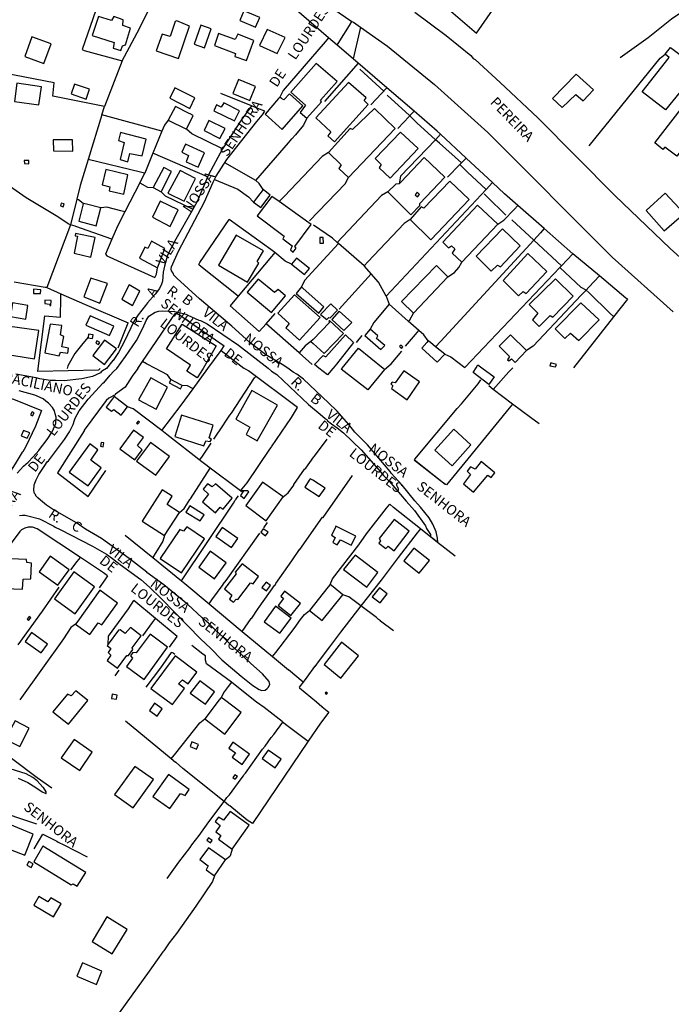
# Model space of a CAD drawing. Units: millimetres. Extents: x 178306 to 361487, y 1668731 to 3342645.
# Drawn here: x 181513 to 181675, y 1670243 to 1670486 of the extents above; entities that cross this region are included whole.
import ezdxf
from ezdxf.enums import TextEntityAlignment as Align

# ---------------------------------------------------------------- set-up
doc = ezdxf.new("R2010")
doc.units = ezdxf.units.MM
doc.header["$LTSCALE"] = 20
doc.header["$MEASUREMENT"] = 0
for name, color, linetype in [('V-EDIFICACAO', 2, 'Continuous'), ('V-LOTE', 1, 'Continuous'), ('V-NOME_DOS_LOGRADOUROS', 7, 'Continuous'), ('V-QUADRA', 41, 'Continuous'), ('V-TALVEGUE', 7, 'Continuous')]:
    doc.layers.add(name, color=color, linetype=linetype)
doc.styles.get("Standard").update_dxf_attribs({"font": 'ARIAL.TTF', "height": 1.5})

msp = doc.modelspace()

# ---------------------------------------------------------------- linework, layer by layer
at = {"layer": 'V-EDIFICACAO'}
for points in [[(181568.76, 1670488.55), (181567.77, 1670486.21), (181571.58, 1670484.53), (181572.7, 1670486.96), (181568.76, 1670488.55)], [(181536, 1670486.19), (181532.72, 1670487.19), (181531.19, 1670482.47), (181536.64, 1670480.74), (181536.38, 1670479.35), (181538.31, 1670478.76), (181538.66, 1670479.92), (181539.41, 1670480.17), (181540.65, 1670484.29), (181538.75, 1670484.96), (181538.89, 1670486.39), (181536.51, 1670487.15), (181536, 1670486.19)], [(181552.12, 1670486.07), (181551.73, 1670485.95), (181550.46, 1670482.25), (181548.47, 1670482.84), (181547.05, 1670478.72), (181552.52, 1670476.76), (181555.3, 1670484.76), (181552.12, 1670486.07)], [(181558.1, 1670485), (181556.44, 1670480.34), (181558.97, 1670479.44), (181560.64, 1670484.09), (181558.1, 1670485)], [(181562.46, 1670482.99), (181561.42, 1670480.01), (181566.62, 1670478.01), (181566.5, 1670477.28), (181569.41, 1670476.31), (181571.2, 1670481.28), (181567.21, 1670482.82), (181566.61, 1670481.51), (181562.46, 1670482.99)], [(181574.49, 1670483.97), (181572.57, 1670480.01), (181576.93, 1670477.99), (181578.93, 1670481.96), (181574.49, 1670483.97)], [(181516.29, 1670482.11), (181514.55, 1670477.28), (181519.23, 1670475.53), (181521.04, 1670480.39), (181516.29, 1670482.11)], [(181682.33, 1670472.72), (181679.93, 1670469.57), (181679.9, 1670469.29), (181678.42, 1670467.24), (181676.74, 1670468.52), (181673.11, 1670464.12), (181667.28, 1670468.53), (181673.99, 1670477.07), (181673.03, 1670477.9), (181674.35, 1670479.51), (181682.33, 1670473.45), (181682.68, 1670473.18)], [(181580.38, 1670468.49), (181584.01, 1670465.21), (181582.63, 1670463.44), (181584.29, 1670461.99), (181587.97, 1670466.1), (181587.72, 1670466.52), (181591.83, 1670471.13), (181586.63, 1670475.52), (181580.38, 1670468.49)], [(181650.97, 1670472.89), (181645.14, 1670466.93), (181647.52, 1670464.67), (181650.87, 1670467.92), (181652.72, 1670466.32), (181655.28, 1670469.06), (181650.97, 1670472.89)], [(181512.56, 1670470.67), (181511.99, 1670466.19), (181517.97, 1670465.3), (181518.62, 1670469.8), (181512.56, 1670470.67)], [(181526.83, 1670470.43), (181525.97, 1670468.05), (181529.68, 1670466.75), (181530.5, 1670469.17), (181526.83, 1670470.43)], [(181567.42, 1670471.56), (181566.03, 1670468.16), (181570.19, 1670466.41), (181571.58, 1670469.84), (181567.42, 1670471.56)], [(181586.53, 1670462.12), (181590.26, 1670458.64), (181589.5, 1670457.63), (181591.19, 1670456.14), (181599.51, 1670465.38), (181598.54, 1670466.37), (181599, 1670467.05), (181594.59, 1670470.89), (181586.53, 1670462.12)], [(181551.68, 1670469.54), (181550.37, 1670466.99), (181555.32, 1670464.45), (181556.6, 1670467.02), (181551.68, 1670469.54)], [(181577.59, 1670467.19), (181577.34, 1670466.9), (181574.01, 1670463.01), (181578.21, 1670459.23), (181583.3, 1670465.1), (181580.03, 1670468.05), (181578.63, 1670466.53), (181578.05, 1670466.9), (181577.59, 1670467.19)], [(181682.34, 1670467.62), (181685.3, 1670465.42), (181685.35, 1670465.39), (181682.35, 1670461.03), (181675.92, 1670452.64), (181672.92, 1670454.88), (181672.45, 1670454.24), (181670.44, 1670455.92), (181678.92, 1670466.93), (181678.78, 1670467.03), (181680.34, 1670468.98)], [(181563.75, 1670465.84), (181563.14, 1670464.71), (181561.96, 1670465.29), (181561.28, 1670463.86), (181566.41, 1670461.36), (181567.64, 1670463.85), (181563.75, 1670465.84)], [(181551.77, 1670464.91), (181550.03, 1670461.49), (181554.53, 1670459.28), (181556.22, 1670462.69), (181555.42, 1670463.1), (181555.17, 1670463.22), (181551.77, 1670464.91)], [(181595.65, 1670459.19), (181595.04, 1670459.48), (181589.67, 1670453.52), (181592.83, 1670450.45), (181592.22, 1670449.57), (181594.64, 1670447.31), (181606.17, 1670459.5), (181601.03, 1670464.44), (181595.65, 1670459.19)], [(181560.07, 1670461.46), (181558.9, 1670459), (181562.75, 1670456.98), (181564.11, 1670459.47), (181560.07, 1670461.46)], [(181538.16, 1670458.46), (181537.73, 1670456.51), (181539.07, 1670455.99), (181538.12, 1670451.76), (181540, 1670451.26), (181540.54, 1670453.28), (181543.53, 1670452.69), (181544.55, 1670456.86), (181538.16, 1670458.46)], [(181601.22, 1670452.07), (181602.73, 1670450.55), (181602.24, 1670449.7), (181604.93, 1670447.18), (181611.86, 1670454.51), (181607.53, 1670458.59), (181601.22, 1670452.07)], [(181521.51, 1670456.65), (181521.63, 1670453.91), (181526.37, 1670453.83), (181526.3, 1670456.68), (181521.51, 1670456.65)], [(181554.25, 1670455.62), (181553.34, 1670453.59), (181554.99, 1670452.78), (181554.48, 1670451.23), (181557.4, 1670449.9), (181558.98, 1670453.48), (181554.25, 1670455.62)], [(181514.36, 1670451.56), (181514.4, 1670450.78), (181515.47, 1670450.7), (181515.47, 1670451.56), (181514.36, 1670451.56)], [(181607.14, 1670445.74), (181606.3, 1670445.71), (181604.4, 1670443.77), (181610.09, 1670438.14), (181612.28, 1670440.44), (181612.3, 1670440.92), (181618.48, 1670447.41), (181613.39, 1670452.26), (181607.56, 1670446.18), (181607.14, 1670445.74)], [(181534.54, 1670449.32), (181533.65, 1670445.51), (181535.53, 1670445.04), (181535.41, 1670444.04), (181538.98, 1670443.24), (181540, 1670448.03), (181534.54, 1670449.32)], [(181548.9, 1670449.83), (181546.3, 1670444.87), (181548.27, 1670443.79), (181550.8, 1670448.8), (181548.9, 1670449.83)], [(181549.91, 1670443.49), (181553.96, 1670441.45), (181556.77, 1670447.08), (181552.94, 1670449.08), (181549.91, 1670443.49)], [(181613.27, 1670439.75), (181612.63, 1670440.08), (181609.87, 1670436.97), (181614.98, 1670431.95), (181624.46, 1670441.89), (181619.74, 1670446.44), (181613.27, 1670439.75)], [(181571.13, 1670441.25), (181571.69, 1670440.84), (181572.94, 1670439.92), (181575.23, 1670443.01), (181573.5, 1670444.41), (181571.86, 1670442.22), (181571.13, 1670441.25)], [(181611.61, 1670443.69), (181611.1, 1670443.07), (181611.68, 1670442.6), (181612.16, 1670443.1), (181611.61, 1670443.69)], [(181548.04, 1670441.49), (181546.13, 1670437.5), (181550.48, 1670435.26), (181552.43, 1670439.34), (181548.04, 1670441.49)], [(181577.48, 1670441.38), (181575.68, 1670442.67), (181572.06, 1670437.85), (181578.74, 1670432.84), (181578.38, 1670432.18), (181580.67, 1670430.42), (181580.25, 1670429.44), (181580.96, 1670428.89), (181581.68, 1670429.84), (181581.31, 1670430.24), (181585.38, 1670435.69)], [(181673.03, 1670443.48), (181668.31, 1670439.21), (181672.76, 1670434.15), (181677.68, 1670438.47), (181673.03, 1670443.48)], [(181523.51, 1670440.99), (181523.34, 1670440.31), (181524.03, 1670440.05), (181524.25, 1670440.8), (181523.51, 1670440.99)], [(181528.98, 1670440.94), (181528.87, 1670440.49), (181527.92, 1670436.56), (181532.14, 1670435.38), (181533.3, 1670439.83), (181529.76, 1670440.74), (181528.98, 1670440.94)], [(181617.94, 1670431.34), (181619.38, 1670429.96), (181620.08, 1670430.45), (181620.94, 1670429.67), (181620.32, 1670428.62), (181622.69, 1670426.43), (181631.59, 1670435.77), (181626.54, 1670440.51), (181617.94, 1670431.34)], [(181626.26, 1670427.9), (181629.96, 1670424.18), (181631.49, 1670425.65), (181632.21, 1670425.24), (181637.08, 1670430.45), (181632.74, 1670434.61), (181626.26, 1670427.9)], [(181527.08, 1670433.52), (181526.95, 1670432.95), (181527.56, 1670432.81), (181526.69, 1670428.61), (181530.85, 1670427.62), (181531.9, 1670432.51), (181527.08, 1670433.52)], [(181545.89, 1670431.6), (181544.97, 1670429.78), (181544.23, 1670430.08), (181542.9, 1670427.4), (181547.38, 1670425.03), (181549.19, 1670429.82), (181545.89, 1670431.6)], [(181566.84, 1670433.05), (181562.43, 1670425.63), (181569.62, 1670421.42), (181572.43, 1670426.15), (181572.06, 1670426.59), (181573.59, 1670429.17), (181566.84, 1670433.05)], [(181587.56, 1670432.52), (181587.57, 1670431.12), (181588.41, 1670431.12), (181588.38, 1670432.54), (181587.56, 1670432.52)], [(181581.78, 1670427.39), (181580.55, 1670425.91), (181583.72, 1670423.33), (181584.95, 1670424.8), (181581.78, 1670427.39)], [(181639.01, 1670428.54), (181632.88, 1670421.86), (181636.73, 1670418.03), (181637.87, 1670419.12), (181638.58, 1670418.66), (181643.69, 1670424.07), (181639.01, 1670428.54)], [(181607.75, 1670416.7), (181610.68, 1670413.74), (181619.24, 1670422.75), (181616.37, 1670425.57), (181607.75, 1670416.7)], [(181530.89, 1670422.45), (181529.14, 1670417.85), (181533.11, 1670416.28), (181535, 1670421.11), (181530.89, 1670422.45)], [(181572.27, 1670422.17), (181569.51, 1670418.96), (181575.56, 1670413.91), (181579.05, 1670418.06), (181577.18, 1670419.67), (181576.35, 1670418.87), (181572.27, 1670422.17)], [(181639.37, 1670415.92), (181641.52, 1670413.76), (181640.13, 1670412.1), (181641.79, 1670410.47), (181644.51, 1670413.18), (181645.21, 1670412.76), (181650.27, 1670418.01), (181645.84, 1670422.3), (181639.37, 1670415.92)], [(181516.69, 1670419.71), (181516.65, 1670418.68), (181518.43, 1670418.64), (181518.49, 1670419.59), (181516.69, 1670419.71)], [(181540.3, 1670420.82), (181538.49, 1670417.24), (181541.16, 1670415.65), (181542.99, 1670419.25), (181540.3, 1670420.82)], [(181582.99, 1670420.26), (181582.66, 1670419.86), (181581.7, 1670418.68), (181587.29, 1670413.82), (181588.55, 1670415.37), (181583.44, 1670419.86), (181582.99, 1670420.26)], [(181519.5, 1670417.02), (181519.49, 1670416.16), (181520.66, 1670416.02), (181520.69, 1670415.67), (181520.92, 1670415.67), (181521, 1670416.92), (181519.5, 1670417.02)], [(181581.27, 1670418.35), (181577.15, 1670413.76), (181579.9, 1670411.26), (181579.11, 1670410.17), (181582.5, 1670407.12), (181587.58, 1670412.73), (181581.27, 1670418.35)], [(181511.46, 1670416.35), (181510.97, 1670412.95), (181514.8, 1670412.3), (181515.27, 1670415.69), (181511.46, 1670416.35)], [(181590.25, 1670416.11), (181587.68, 1670413.45), (181589.3, 1670412.25), (181589.73, 1670412.74), (181590.08, 1670412.59), (181591.87, 1670414.56), (181590.25, 1670416.11)], [(181645.78, 1670409.88), (181648.15, 1670407.5), (181649.59, 1670408.81), (181651.61, 1670406.99), (181656.63, 1670412.09), (181652.09, 1670416.36), (181645.78, 1670409.88)], [(181530.69, 1670413.09), (181529.65, 1670410.81), (181535.46, 1670408.22), (181536.53, 1670410.54), (181530.69, 1670413.09)], [(181585.3, 1670406.73), (181585.84, 1670406.25), (181588.62, 1670403.77), (181593.4, 1670408.77), (181589.95, 1670411.95), (181589.72, 1670411.79), (181589.95, 1670411.49), (181585.84, 1670407.28), (181585.3, 1670406.73)], [(181592.31, 1670414.28), (181590.48, 1670412.25), (181593.5, 1670409.45), (181595.43, 1670411.48), (181592.31, 1670414.28)], [(181510.2, 1670410.57), (181509.25, 1670403.71), (181516.95, 1670402.45), (181517.98, 1670409.48), (181510.2, 1670410.57)], [(181520.75, 1670411.09), (181519.48, 1670403.94), (181523.05, 1670403.21), (181523.33, 1670404.14), (181525.15, 1670403.89), (181525.32, 1670405.1), (181523.68, 1670405.47), (181524.18, 1670407.99), (181523.38, 1670408.44), (181523.69, 1670410.71), (181520.75, 1670411.09)], [(181555.05, 1670400.13), (181555.49, 1670400.9), (181549.58, 1670404.96), (181553.46, 1670411.04), (181561.87, 1670405.7), (181558.65, 1670400.13), (181557.15, 1670397.77), (181554.62, 1670399.44)], [(181598.64, 1670408.24), (181602.66, 1670404.83), (181603.58, 1670405.78), (181601.56, 1670407.52), (181601.88, 1670408.17), (181600.01, 1670409.78), (181598.64, 1670408.24)], [(181530.17, 1670407.87), (181530.13, 1670407.68), (181531.3, 1670407.5), (181531.44, 1670408.38), (181530.29, 1670408.55)], [(181534.2, 1670407.11), (181531.32, 1670403.27), (181534.21, 1670401.09), (181537.17, 1670404.95), (181534.2, 1670407.11)], [(181587.26, 1670400.18), (181586.24, 1670401.12), (181588.38, 1670403.33), (181588.99, 1670403.01), (181593.91, 1670408.4), (181595.89, 1670406.52), (181591.64, 1670401.19), (181590.84, 1670400.19), (181590.77, 1670400.11), (181589.41, 1670398.51)], [(181634.72, 1670408.38), (181631.94, 1670405.63), (181634.44, 1670403.05), (181633.95, 1670402.25), (181634.3, 1670401.98), (181634.94, 1670402.52), (181635.88, 1670401.56), (181638.64, 1670404.57), (181634.72, 1670408.38)], [(181532.35, 1670406.94), (181532.08, 1670406.37), (181532.71, 1670406.06), (181533.09, 1670406.51), (181532.35, 1670406.94)], [(181593.05, 1670400.19), (181597.12, 1670405.13), (181603.18, 1670400.21), (181603.53, 1670399.88), (181599.41, 1670394.82), (181592.82, 1670399.94)], [(181607.67, 1670405.85), (181607.23, 1670405.5), (181607.73, 1670405.04), (181608.04, 1670405.49), (181607.67, 1670405.85)], [(181616.18, 1670405.45), (181614.88, 1670406.49), (181614.37, 1670406.9), (181614.01, 1670406.49), (181612.8, 1670405.12), (181616.57, 1670401.69), (181618.44, 1670403.63)], [(181627.61, 1670400.25), (181630.71, 1670398.02), (181629.39, 1670396.16), (181625.51, 1670399.07), (181626.21, 1670400.25), (181626.6, 1670400.98)], [(181644.67, 1670401.51), (181644.46, 1670400.78), (181645.86, 1670400.47), (181646.11, 1670401.12), (181644.67, 1670401.51)], [(181545.7, 1670397.75), (181542.68, 1670392.37), (181547.04, 1670390.03), (181549.86, 1670395.48), (181545.7, 1670397.75)], [(181550.65, 1670397.38), (181550.45, 1670396.95), (181550.25, 1670396.52), (181553.01, 1670395.05), (181553.43, 1670395.85), (181551.43, 1670396.95), (181550.65, 1670397.38)], [(181606.19, 1670396.58), (181605.46, 1670396.74), (181605.12, 1670396.3), (181605.62, 1670395.79), (181605.23, 1670395.1), (181609.14, 1670392.37), (181612.2, 1670396.76), (181608.31, 1670399.51), (181606.19, 1670396.58)], [(181536.66, 1670393.13), (181534.63, 1670390.51), (181535.96, 1670389.52), (181536.53, 1670389.98), (181538.4, 1670388.58), (181539.94, 1670390.64), (181536.66, 1670393.13)], [(181570.74, 1670394.66), (181566.76, 1670387.59), (181570.23, 1670385.56), (181569.33, 1670383.73), (181572.04, 1670382.2), (181577.05, 1670391.05), (181570.74, 1670394.66)], [(181516.33, 1670389.36), (181515.91, 1670388.66), (181516.4, 1670388.37), (181516.79, 1670389.09), (181516.33, 1670389.36)], [(181553.28, 1670388.57), (181551.61, 1670383.3), (181558.79, 1670380.92), (181559.31, 1670382.22), (181560.35, 1670381.99), (181560.71, 1670382.52), (181560.12, 1670382.91), (181561.13, 1670386.03), (181553.28, 1670388.57)], [(181542.56, 1670387.07), (181542.12, 1670386.53), (181542.43, 1670386.28), (181542.92, 1670386.85), (181542.56, 1670387.07)], [(181514.16, 1670384.74), (181513.65, 1670383.45), (181515.13, 1670382.84), (181515.73, 1670384.15), (181514.16, 1670384.74)], [(181537.99, 1670380.23), (181541.74, 1670377.52), (181543.56, 1670379.96), (181542.42, 1670381.07), (181543.86, 1670383.04), (181541.42, 1670384.87), (181537.99, 1670380.23)], [(181615.96, 1670379.88), (181620.28, 1670376.03), (181624.93, 1670381.24), (181620.71, 1670385.04), (181615.96, 1670379.88)], [(181525.53, 1670374.41), (181530.18, 1670371.05), (181533.4, 1670375.49), (181530.89, 1670377.45), (181532.62, 1670380), (181530.63, 1670381.42), (181525.53, 1670374.41)], [(181533.41, 1670381.79), (181533.27, 1670380.86), (181533.89, 1670380.67), (181534.06, 1670381.7), (181533.41, 1670381.79)], [(181542.16, 1670377.13), (181546.95, 1670373.69), (181550.33, 1670378.32), (181545.61, 1670381.79), (181542.16, 1670377.13)], [(181624.86, 1670375.76), (181623.96, 1670374.65), (181624.8, 1670373.85), (181623.06, 1670371.56), (181625.59, 1670369.52), (181629.11, 1670373.68), (181629.92, 1670373.09), (181630.84, 1670374.31), (181627.49, 1670377.04), (181625.94, 1670375.22), (181624.86, 1670375.76)], [(181559.72, 1670371.55), (181558.63, 1670370.27), (181559.99, 1670368.97), (181558.46, 1670367.09), (181561.72, 1670364.41), (181562.88, 1670365.76), (181563.59, 1670365.26), (181565.82, 1670368.04), (181561.68, 1670371.55), (181560.9, 1670370.84), (181559.72, 1670371.55)], [(181573.31, 1670371.96), (181569.19, 1670366.19), (181574.25, 1670362.41), (181578.47, 1670368.33), (181573.31, 1670371.96)], [(181585.11, 1670372.83), (181584.87, 1670372.43), (181583.83, 1670370.74), (181587.39, 1670368.41), (181588.88, 1670370.5), (181585.76, 1670372.43), (181585.11, 1670372.83)], [(181543.53, 1670362.34), (181549.08, 1670358.75), (181552.79, 1670364.44), (181549.78, 1670366.44), (181550.99, 1670368.52), (181548.54, 1670370.1), (181543.53, 1670362.34)], [(181567.86, 1670369.81), (181568.61, 1670369.79), (181567.87, 1670368.64), (181568.81, 1670367.9), (181569.99, 1670369.61), (181569.72, 1670369.79), (181567.86, 1670369.81)], [(181555.36, 1670366.1), (181554.38, 1670364.51), (181557.9, 1670362.37), (181558.88, 1670363.89), (181555.36, 1670366.1)], [(181548, 1670353.1), (181553.26, 1670349.52), (181559.01, 1670357.98), (181554.65, 1670360.95), (181553.75, 1670359.81), (181552.86, 1670360.23), (181548, 1670353.1)], [(181563.32, 1670360.78), (181561.78, 1670358.49), (181565.66, 1670355.77), (181567.22, 1670358.06), (181563.32, 1670360.78)], [(181591.53, 1670361.08), (181591.29, 1670360.61), (181590.38, 1670358.86), (181591.35, 1670358.27), (181590.73, 1670357.02), (181591.86, 1670356.45), (181592.65, 1670357.68), (181595.28, 1670356.42), (181596.41, 1670358.61), (181592.35, 1670360.66), (181591.53, 1670361.08)], [(181602.18, 1670358.05), (181602.55, 1670357.47), (181602.17, 1670356.86), (181603.84, 1670355.52), (181604.44, 1670356.15), (181605.94, 1670354.96), (181609.65, 1670359.81), (181605.9, 1670362.74), (181602.18, 1670358.05)], [(181573.51, 1670360.4), (181572.89, 1670359.56), (181574.1, 1670358.67), (181574.75, 1670359.56), (181573.51, 1670360.4)], [(181520.77, 1670353.68), (181518.07, 1670349.77), (181522.65, 1670346.45), (181525.47, 1670350.27), (181520.77, 1670353.68)], [(181560.39, 1670354.91), (181557.57, 1670350.96), (181561.45, 1670348.03), (181564.37, 1670351.98), (181560.39, 1670354.91)], [(181593.41, 1670350.32), (181599.14, 1670345.98), (181601.86, 1670349.58), (181596.31, 1670353.89), (181593.41, 1670350.32)], [(181610.83, 1670355.66), (181608.3, 1670352.5), (181612.14, 1670349.43), (181614.71, 1670352.6), (181610.83, 1670355.66)], [(181508.95, 1670353.06), (181508.75, 1670348.54), (181507.52, 1670348.29), (181507.41, 1670345.73), (181513.95, 1670345.47), (181514.14, 1670347.96), (181516.02, 1670348.05), (181516.13, 1670351.91), (181515.04, 1670352.08), (181514.94, 1670352.87), (181508.95, 1670353.06)], [(181568.29, 1670351.78), (181566.59, 1670349.71), (181566.84, 1670349.27), (181563.91, 1670345.56), (181565.76, 1670344.02), (181565.15, 1670343.04), (181566.17, 1670342.24), (181566.82, 1670343.04), (181567.22, 1670342.96), (181570.34, 1670347.03), (181570.99, 1670346.79), (181572.37, 1670348.59), (181568.29, 1670351.78)], [(181526.63, 1670349.78), (181521.87, 1670343.08), (181527, 1670339.35), (181531.77, 1670346.07), (181526.63, 1670349.78)], [(181574.25, 1670347.2), (181573.19, 1670345.93), (181574.32, 1670345.09), (181575.31, 1670346.39), (181574.25, 1670347.2)], [(181590.08, 1670346.65), (181589.61, 1670346.05), (181584.98, 1670340.18), (181588.09, 1670337.73), (181593.22, 1670344.09), (181590.82, 1670346.05), (181590.08, 1670346.65)], [(181527.06, 1670336.81), (181527.62, 1670336.41), (181530.62, 1670334.28), (181532.64, 1670337.17), (181533.61, 1670336.68), (181537.43, 1670342.05), (181533.06, 1670345.21), (181527.62, 1670337.59), (181527.06, 1670336.81)], [(181578.76, 1670345), (181577.86, 1670343.8), (181578.5, 1670343.15), (181577.23, 1670341.49), (181580.38, 1670338.96), (181582.71, 1670341.98), (181578.76, 1670345)], [(181600.51, 1670343.62), (181602.45, 1670342.15), (181604.16, 1670344.34), (181602.28, 1670345.8), (181600.51, 1670343.62)], [(181576.59, 1670341.25), (181573.78, 1670337.45), (181577.62, 1670334.58), (181580.46, 1670338.3), (181576.59, 1670341.25)], [(181515.61, 1670338.72), (181515.06, 1670338.09), (181515.4, 1670337.77), (181515.98, 1670338.38), (181515.61, 1670338.72)], [(181516.13, 1670334.78), (181514.59, 1670332.58), (181518.54, 1670329.73), (181520.15, 1670331.92), (181516.13, 1670334.78)], [(181535.16, 1670331.85), (181534.93, 1670331.53), (181535.77, 1670330.84), (181535.14, 1670329.86), (181535.77, 1670329.14), (181534.89, 1670327.88), (181537.49, 1670325.98), (181539.74, 1670329.08), (181540.2, 1670329.12), (181541.22, 1670330.58), (181541.1, 1670330.98), (181543.27, 1670333.94), (181540.69, 1670335.97), (181539.33, 1670334.54), (181538.08, 1670335.4), (181537.7, 1670335.33)], [(181542.11, 1670329.76), (181541.23, 1670329.82), (181540.68, 1670328.98), (181541.18, 1670328.45), (181539.7, 1670326.4), (181544.08, 1670323.13), (181549.86, 1670331.15), (181545.55, 1670334.36), (181542.11, 1670329.76)], [(181592.92, 1670332.34), (181588.59, 1670326.89), (181592.73, 1670323.51), (181597.1, 1670329.01), (181592.92, 1670332.34)], [(181545.74, 1670320.88), (181551.04, 1670316.96), (181554.03, 1670320.91), (181552.59, 1670322.07), (181553.54, 1670323.08), (181554.91, 1670322.11), (181557.05, 1670324.98), (181551.69, 1670328.99), (181545.74, 1670320.88)], [(181555.44, 1670319.74), (181559.21, 1670317), (181561.48, 1670320.09), (181557.85, 1670322.82), (181555.44, 1670319.74)], [(181525.99, 1670319.1), (181525.09, 1670319.55), (181521.48, 1670315.14), (181525.31, 1670312.07), (181530.11, 1670317.91), (181527.12, 1670320.36), (181525.99, 1670319.1)], [(181536.14, 1670319.48), (181536, 1670318.44), (181537.23, 1670318.29), (181537.39, 1670319.3), (181536.14, 1670319.48)], [(181589.02, 1670320.05), (181588.85, 1670319.76), (181589.18, 1670319.51), (181589.43, 1670319.79), (181589.02, 1670320.05)], [(181546.62, 1670317.25), (181545.36, 1670315.51), (181547.29, 1670314.11), (181548.54, 1670315.87), (181546.62, 1670317.25)], [(181563.1, 1670318.73), (181562.64, 1670318.11), (181559.1, 1670313.38), (181564.02, 1670309.6), (181568.07, 1670314.95), (181563.92, 1670318.11), (181563.1, 1670318.73)], [(181509.69, 1670308.41), (181513.26, 1670306.58), (181515.6, 1670311.08), (181512.14, 1670312.91), (181509.69, 1670308.41)], [(181523.53, 1670303.79), (181528.12, 1670300.62), (181531.22, 1670305.15), (181526.71, 1670308.31), (181523.53, 1670303.79)], [(181555.89, 1670307.7), (181555.4, 1670306.59), (181556.97, 1670305.9), (181557.48, 1670307.07), (181555.89, 1670307.7)], [(181566.01, 1670307.63), (181565.02, 1670306.19), (181566.62, 1670305.04), (181565.83, 1670303.91), (181568.33, 1670302.11), (181570.16, 1670304.69), (181566.01, 1670307.63)], [(181574.78, 1670305.67), (181573.27, 1670303.56), (181576.44, 1670301.3), (181577.93, 1670303.4), (181574.78, 1670305.67)], [(181536.72, 1670294.69), (181541.33, 1670291.43), (181546.33, 1670298.36), (181541.75, 1670301.63), (181536.72, 1670294.69)], [(181546.21, 1670294.23), (181550.39, 1670291.26), (181553.08, 1670294.95), (181554.17, 1670294.45), (181555.22, 1670295.95), (181550.07, 1670299.63), (181546.21, 1670294.23)], [(181566, 1670298.9), (181566.61, 1670298.45), (181567.14, 1670299.13), (181566.53, 1670299.59), (181566, 1670298.9)], [(181565.32, 1670290.52), (181563.69, 1670288.33), (181562.43, 1670289.08), (181561.66, 1670287.99), (181562.84, 1670286.98), (181561.83, 1670285.46), (181563.01, 1670284.57), (181562.42, 1670283.66), (181565.84, 1670281.17), (181570.03, 1670287.12), (181565.32, 1670290.52)], [(181510.41, 1670287.41), (181508.29, 1670282.1), (181514.48, 1670279.64), (181516.58, 1670284.91), (181510.41, 1670287.41)], [(181560, 1670283.96), (181559.57, 1670283.39), (181560.5, 1670282.75), (181560.92, 1670283.29), (181560, 1670283.96)], [(181519.01, 1670281.93), (181516.73, 1670278.03), (181525.95, 1670272.33), (181526.44, 1670272.57), (181527.51, 1670271.98), (181529.64, 1670275.42), (181519.01, 1670281.93)], [(181559.95, 1670281.49), (181557.87, 1670278.63), (181559.93, 1670277.02), (181559.4, 1670276.02), (181561.47, 1670274.53), (181564.16, 1670278.49), (181559.95, 1670281.49)], [(181515.47, 1670278.1), (181515.01, 1670277.22), (181516.06, 1670276.62), (181516.58, 1670277.52), (181515.47, 1670278.1)], [(181520.18, 1670268.15), (181517.98, 1670269.42), (181516.76, 1670267.3), (181521.64, 1670264.4), (181523.52, 1670267.63), (181520.96, 1670269.16), (181520.18, 1670268.15)], [(181534.81, 1670264.39), (181531.19, 1670258.31), (181536.12, 1670255.26), (181539.81, 1670261.28), (181534.81, 1670264.39)], [(181528.8, 1670253.03), (181527.41, 1670249.72), (181532.23, 1670247.64), (181533.6, 1670250.98), (181528.8, 1670253.03)]]:
    msp.add_lwpolyline(points, close=True, dxfattribs=at)
at = {"layer": 'V-LOTE'}
for points in [[(181538.62, 1670476.2), (181542.93, 1670484.23), (181545.6, 1670489.72), (181549.04, 1670498.25)], [(181589.7, 1670481.93), (181581.21, 1670489.24), (181579, 1670490.83), (181575.29, 1670493.26), (181572.44, 1670494.89), (181568.98, 1670496.19), (181564.82, 1670497.46), (181560.02, 1670498.11), (181557.49, 1670498.36), (181555.28, 1670498.41), (181549.04, 1670498.25)], [(181626.34, 1670483.05), (181634.96, 1670495.57), (181635.56, 1670497.13)], [(181534.39, 1670495.52), (181534.04, 1670494.52), (181528.69, 1670479.02), (181529.24, 1670478.74), (181538.62, 1670476.2)], [(181618.76, 1670489.46), (181626.34, 1670483.05)], [(181591.81, 1670480.12), (181592.44, 1670481.12), (181594.85, 1670484.98), (181595.48, 1670485.98)], [(181597.62, 1670484.5), (181597.38, 1670483.5), (181595.78, 1670476.7)], [(181589.7, 1670481.93), (181588.84, 1670480.93), (181578.46, 1670468.9), (181577.59, 1670467.19)], [(181591.81, 1670480.12), (181589.7, 1670481.93)], [(181595.78, 1670476.7), (181591.81, 1670480.12)], [(181654.19, 1670455.2), (181671.73, 1670476.84), (181673.03, 1670477.9)], [(181538.62, 1670476.2), (181534.26, 1670464.94)], [(181597.01, 1670475.64), (181588.71, 1670466.12)], [(181604.12, 1670469.53), (181595.78, 1670476.7)], [(181534.26, 1670464.94), (181521.43, 1670467.49), (181521.81, 1670470.79), (181506.76, 1670473.65)], [(181603.36, 1670468.73), (181597.4, 1670474.18)], [(181570.64, 1670465.05), (181562.99, 1670468.14)], [(181604.12, 1670469.53), (181600.16, 1670465.32)], [(181610.85, 1670463.75), (181604.12, 1670469.53)], [(181609.79, 1670462.62), (181609.69, 1670462.71), (181604.17, 1670467.72)], [(181533.56, 1670462.87), (181534.26, 1670464.94)], [(181610.85, 1670463.75), (181609.9, 1670462.74), (181609.87, 1670462.71), (181609.79, 1670462.62)], [(181617.42, 1670458.03), (181616.61, 1670458.78), (181610.85, 1670463.75)], [(181533.56, 1670462.87), (181530.19, 1670451.83)], [(181548.46, 1670458.84), (181533.56, 1670462.87)], [(181550.03, 1670461.49), (181549.05, 1670460.28), (181548.46, 1670458.84)], [(181584.29, 1670461.99), (181583.52, 1670460.29), (181581.51, 1670457.94), (181580.61, 1670456.88)], [(181609.79, 1670462.62), (181609.65, 1670462.47), (181606.85, 1670459.49)], [(181616.13, 1670456.69), (181615.13, 1670457.61), (181611.65, 1670460.79), (181609.79, 1670462.62)], [(181548.46, 1670458.84), (181546.21, 1670453.36)], [(181563.4, 1670454.42), (181555.81, 1670458.17), (181554.53, 1670459.28)], [(181571.67, 1670446.58), (181579.79, 1670455.94), (181580.61, 1670456.88)], [(181616.13, 1670456.69), (181607.52, 1670447.71), (181607.14, 1670445.74)], [(181617.42, 1670458.03), (181616.13, 1670456.69)], [(181622.57, 1670450.96), (181617.13, 1670455.88), (181616.13, 1670456.69)], [(181623.73, 1670452.17), (181617.42, 1670458.03)], [(181546.21, 1670453.36), (181544.19, 1670448.44), (181544.16, 1670448.39)], [(181559.74, 1670447.52), (181546.21, 1670453.36)], [(181589.67, 1670453.52), (181588.13, 1670452.58), (181578.76, 1670442.73), (181577.48, 1670441.38)], [(181530.19, 1670451.83), (181528.21, 1670445.34), (181527.37, 1670441.97)], [(181544.16, 1670448.39), (181543.16, 1670448.64), (181530.19, 1670451.83)], [(181571.67, 1670446.58), (181563.98, 1670450.96)], [(181622.16, 1670450.53), (181622.57, 1670450.96)], [(181622.57, 1670450.96), (181622.76, 1670451.16), (181623.73, 1670452.17)], [(181630.28, 1670446.07), (181623.73, 1670452.17)], [(181544.16, 1670448.39), (181542.95, 1670446.02)], [(181619.12, 1670447.39), (181622.16, 1670450.53)], [(181628.67, 1670444.35), (181624.09, 1670448.7), (181622.16, 1670450.53)], [(181542.95, 1670446.02), (181539.28, 1670438.85)], [(181542.95, 1670446.02), (181544.85, 1670444.97), (181546.3, 1670444.87)], [(181561.49, 1670446.89), (181567.23, 1670444.42), (181569.86, 1670442.55), (181571.13, 1670441.25)], [(181573.5, 1670444.41), (181572.48, 1670445.9), (181571.67, 1670446.58)], [(181584.98, 1670436.63), (181593.78, 1670445.75), (181594.64, 1670447.31)], [(181630.28, 1670446.07), (181628.67, 1670444.35)], [(181636.55, 1670440.41), (181633.25, 1670443.3), (181630.28, 1670446.07)], [(181525.8, 1670435.66), (181525.42, 1670435.78), (181522.28, 1670437.83), (181514.88, 1670442.35), (181510.74, 1670445.22), (181510.31, 1670445.59)], [(181548.27, 1670443.79), (181549.27, 1670442.81), (181556.1, 1670439.47)], [(181604.4, 1670443.77), (181602.82, 1670442.9), (181591.85, 1670431.3)], [(181628.67, 1670444.35), (181603.91, 1670417.99)], [(181527.37, 1670441.97), (181525.8, 1670435.66)], [(181528.98, 1670440.94), (181527.76, 1670441.84), (181527.37, 1670441.97)], [(181633.59, 1670438.06), (181628.84, 1670442.66), (181628.21, 1670443.29)], [(181539.28, 1670438.85), (181538.28, 1670439.11), (181534.8, 1670440.01), (181533.3, 1670439.83)], [(181539.28, 1670438.85), (181537.47, 1670435.31), (181536.09, 1670432.06)], [(181631.59, 1670435.77), (181633.11, 1670436.81), (181635.59, 1670439.41), (181636.55, 1670440.41)], [(181643.09, 1670434.69), (181636.55, 1670440.41)], [(181567.28, 1670417.95), (181557.65, 1670425.69), (181557.6, 1670425.82), (181557.82, 1670426.3), (181565.09, 1670436.99)], [(181576.38, 1670428.77), (181575.4, 1670429.57), (181565.09, 1670436.99)], [(181609.87, 1670436.97), (181608.39, 1670435.99), (181599.41, 1670426.48), (181598.47, 1670425.48)], [(181640.46, 1670431.83), (181635.03, 1670436.91)], [(181525.8, 1670435.66), (181525.79, 1670435.64), (181519.97, 1670420.16)], [(181536.09, 1670432.06), (181527.11, 1670435.19), (181527.01, 1670435.29), (181525.8, 1670435.66)], [(181591.85, 1670431.3), (181590.69, 1670432.32), (181585.97, 1670435.58)], [(181643.09, 1670434.69), (181642.17, 1670433.69), (181640.46, 1670431.83)], [(181650.18, 1670428.49), (181643.09, 1670434.69)], [(181536.09, 1670432.06), (181534.51, 1670428.35), (181534.84, 1670427.95), (181546.72, 1670422.61)], [(181640.46, 1670431.83), (181617.46, 1670406.84), (181616.18, 1670405.45)], [(181647.36, 1670425.52), (181640.46, 1670431.83)], [(181592.16, 1670431.03), (181583.73, 1670421.86), (181582.99, 1670420.26)], [(181592.16, 1670431.03), (181591.85, 1670431.3)], [(181598.47, 1670425.48), (181592.16, 1670431.03)], [(181576.38, 1670428.77), (181575.54, 1670427.77), (181567.28, 1670417.95)], [(181580.55, 1670425.91), (181578.96, 1670426.67), (181576.38, 1670428.77)], [(181647.36, 1670425.52), (181650.18, 1670428.49)], [(181656.74, 1670422.98), (181650.18, 1670428.49)], [(181546.72, 1670422.61), (181547.14, 1670423.45), (181547.38, 1670425.03)], [(181600.24, 1670423.49), (181598.56, 1670425.4), (181598.47, 1670425.48)], [(181619.24, 1670422.75), (181620.84, 1670423.84), (181621.95, 1670425.06), (181622.69, 1670426.43)], [(181623.43, 1670400.3), (181646.9, 1670425.04)], [(181646.9, 1670425.04), (181647.36, 1670425.52)], [(181653.45, 1670419.48), (181652.18, 1670420.13), (181646.9, 1670425.04)], [(181600.24, 1670423.49), (181592.29, 1670414.74)], [(181603.91, 1670417.99), (181602.04, 1670421.44), (181600.24, 1670423.49)], [(181656.74, 1670422.98), (181654.13, 1670420.2), (181653.45, 1670419.48)], [(181663.79, 1670417.23), (181663.25, 1670417.52), (181656.74, 1670422.98)], [(181519.97, 1670420.16), (181519.56, 1670420.15), (181511.89, 1670421.42), (181511.88, 1670421.42)], [(181519.97, 1670420.16), (181523.46, 1670418.6)], [(181653.45, 1670419.48), (181652.24, 1670418.2), (181640.33, 1670405.6), (181638.64, 1670404.57)], [(181660.33, 1670412.85), (181659.33, 1670413.81), (181654.18, 1670418.78), (181653.45, 1670419.48)], [(181517.78, 1670400.06), (181519.45, 1670413.16), (181523.32, 1670412.79), (181523.44, 1670417.6), (181523.46, 1670418.6)], [(181523.46, 1670418.6), (181529.31, 1670415.99), (181540.08, 1670411.37)], [(181567.28, 1670417.95), (181565.31, 1670415.61)], [(181603.91, 1670417.99), (181604.72, 1670416)], [(181660.33, 1670412.85), (181663.79, 1670417.23)], [(181572.55, 1670409.22), (181565.31, 1670415.61)], [(181604.72, 1670416), (181600.86, 1670411.48), (181600.01, 1670409.78)], [(181609.43, 1670411.82), (181604.72, 1670416)], [(181543.66, 1670401.83), (181551.84, 1670413.75), (181552.18, 1670413.77), (181552.24, 1670413.64), (181552.56, 1670413.5), (181563.86, 1670405.73)], [(181574.22, 1670411.14), (181576.44, 1670413.69)], [(181609.43, 1670411.82), (181609.79, 1670412.16), (181610.68, 1670413.74)], [(181650.41, 1670400.29), (181660.33, 1670412.85)], [(181537.61, 1670405.22), (181540.08, 1670411.37)], [(181572.55, 1670409.22), (181574.22, 1670411.14)], [(181582.38, 1670403.99), (181574.22, 1670411.14)], [(181608.77, 1670405.65), (181611.17, 1670408.53), (181612.01, 1670409.53)], [(181612.01, 1670409.53), (181609.43, 1670411.82)], [(181614.37, 1670406.9), (181613.31, 1670408.38), (181612.01, 1670409.53)], [(181530.17, 1670407.87), (181528.88, 1670406.26), (181526.9, 1670403.77), (181525.12, 1670400.72), (181525.01, 1670400.08)], [(181597.91, 1670408.22), (181596.49, 1670406.49)], [(181559.8, 1670400.13), (181563.09, 1670404.56)], [(181563.09, 1670404.56), (181563.86, 1670405.73)], [(181563.09, 1670404.56), (181568.68, 1670400.15)], [(181585.3, 1670406.73), (181583.92, 1670405.67), (181582.38, 1670403.99)], [(181585.66, 1670401.12), (181582.38, 1670403.99)], [(181603.53, 1670399.88), (181605.15, 1670401.21), (181607.81, 1670404.35)], [(181618.44, 1670403.63), (181619.99, 1670402.94), (181623.43, 1670400.3)], [(181533.15, 1670400.09), (181532.76, 1670399.68), (181517.74, 1670399.34)], [(181517.74, 1670399.34), (181517.78, 1670400.06)], [(181542.47, 1670400.1), (181541.12, 1670398.21), (181539.36, 1670395.45), (181536.95, 1670393.74), (181536.91, 1670393.59), (181535.27, 1670392.72), (181534.65, 1670392.2), (181529.17, 1670384.83), (181529.17, 1670384.68), (181522.58, 1670374.25)], [(181542.47, 1670400.1), (181543.66, 1670401.83)], [(181546.84, 1670400.11), (181544.67, 1670401.28), (181543.66, 1670401.83)], [(181550.65, 1670397.38), (181549.8, 1670398.5), (181546.84, 1670400.11)], [(181556.15, 1670395.09), (181559.8, 1670400.13)], [(181582.03, 1670390.43), (181569.88, 1670399.53), (181568.68, 1670400.15)], [(181630.43, 1670394.92), (181634.28, 1670399.28), (181635.27, 1670400.26)], [(181561.27, 1670382.6), (181562.44, 1670384.36), (181562.57, 1670384.43), (181565.25, 1670388.55), (181565.64, 1670389), (181571.4, 1670397.79), (181571.72, 1670398.15)], [(181610.96, 1670377.4), (181611.05, 1670377.66), (181621.55, 1670390.21), (181622.6, 1670391.35), (181626.73, 1670396.32), (181627.41, 1670397.29)], [(181548.41, 1670384.71), (181553.17, 1670390.98), (181556.15, 1670395.09)], [(181556.15, 1670395.09), (181554.76, 1670395.78), (181553.43, 1670395.85)], [(181630.43, 1670394.92), (181629.32, 1670395.77)], [(181635.21, 1670391.29), (181630.43, 1670394.92)], [(181503.26, 1670394.1), (181505.46, 1670394.18), (181511.68, 1670392.47), (181518.65, 1670389.66), (181517.12, 1670385.83), (181514.78, 1670380.81), (181514.36, 1670380.06)], [(181548.41, 1670384.71), (181541.35, 1670390.08), (181539.94, 1670390.64)], [(181567.86, 1670369.81), (181569.51, 1670371.79), (181575.13, 1670380.13), (181575.51, 1670380.57), (181575.53, 1670380.72), (181580.49, 1670388), (181582.03, 1670390.43)], [(181635.21, 1670391.29), (181634.39, 1670390.29), (181623.38, 1670376.83), (181618.92, 1670371.28), (181618.57, 1670371.49)], [(181641.81, 1670386.38), (181639.64, 1670387.93), (181635.21, 1670391.29)], [(181567.86, 1670369.81), (181559.76, 1670375.89), (181559.68, 1670376.04), (181558.36, 1670376.98), (181549.66, 1670383.76), (181548.41, 1670384.71)], [(181557.76, 1670377.45), (181558.36, 1670378.19), (181560.6, 1670381.63)], [(181578.47, 1670368.33), (181579.67, 1670369.36), (181581.08, 1670371.25), (181581.08, 1670371.36), (181583.77, 1670375.17), (181584.06, 1670375.4), (181586.06, 1670378.26), (181586.24, 1670378.36), (181589.32, 1670382.57)], [(181514.36, 1670380.06), (181514.04, 1670379.49), (181513.89, 1670379.38), (181512.12, 1670376.51), (181507.55, 1670369.49), (181507.51, 1670369.3), (181500.59, 1670360.08)], [(181552.79, 1670364.44), (181553.96, 1670365.44), (181554.15, 1670365.7), (181555.34, 1670367.66), (181555.55, 1670367.85), (181560.41, 1670375.4)], [(181610.96, 1670377.4), (181618.57, 1670371.49)], [(181618.57, 1670371.49), (181618.11, 1670371.76), (181610.96, 1670377.4)], [(181522.58, 1670374.25), (181530.2, 1670368.44)], [(181530.2, 1670368.44), (181534.58, 1670374.89)], [(181568.33, 1670335.04), (181570.57, 1670338.27), (181570.68, 1670338.29), (181572.25, 1670340.74), (181572.55, 1670341.06), (181576.28, 1670346.38), (181576.49, 1670346.51), (181576.64, 1670346.89), (181580.62, 1670352.49), (181582.53, 1670355.34), (181582.62, 1670355.34), (181588.17, 1670363.27), (181588.32, 1670363.19), (181595.64, 1670373.65)], [(181553.28, 1670347.54), (181566.17, 1670366.74), (181566.59, 1670367.49), (181566.83, 1670367.72), (181566.83, 1670367.87), (181567.42, 1670368.62)], [(181568.18, 1670369.57), (181567.86, 1670369.81)], [(181590.08, 1670346.65), (181590.69, 1670348.05), (181597.17, 1670356.49), (181599.09, 1670359.15), (181604.06, 1670365.52), (181604.82, 1670366.5)], [(181612.41, 1670360.43), (181605.8, 1670365.72), (181604.82, 1670366.5)], [(181528.26, 1670353.31), (181517.54, 1670360.42), (181516.44, 1670360.8), (181515.38, 1670360.8), (181514.53, 1670360.55), (181513.68, 1670360.17), (181513.25, 1670359.78), (181502.33, 1670345.12), (181502.03, 1670344.58)], [(181573.65, 1670360.69), (181574.57, 1670361.98)], [(181539.36, 1670358.87), (181546.18, 1670353.32)], [(181549.08, 1670358.75), (181548.7, 1670357.4), (181546.97, 1670354.59), (181546.8, 1670354.32), (181546.18, 1670353.32)], [(181560.1, 1670341.89), (181560.84, 1670342.89), (181563.59, 1670346.61), (181563.59, 1670346.72), (181564.36, 1670347.66), (181572.71, 1670359.31)], [(181612.41, 1670360.43), (181611.64, 1670359.43), (181606.92, 1670353.32), (181602.75, 1670347.74), (181597.7, 1670341.33)], [(181616.66, 1670357.03), (181612.41, 1670360.43)], [(181621, 1670353.69), (181616.66, 1670357.03)], [(181525.92, 1670350.24), (181527.5, 1670352.31), (181528.26, 1670353.31)], [(181535.01, 1670348.83), (181534.01, 1670349.5), (181528.26, 1670353.31)], [(181546.18, 1670353.32), (181553.28, 1670347.54)], [(181535.01, 1670348.83), (181534.31, 1670347.83), (181532.94, 1670345.86)], [(181553.28, 1670347.54), (181554.08, 1670346.89), (181560.1, 1670341.89)], [(181512.9, 1670331.72), (181518.87, 1670340.04), (181522.99, 1670346)], [(181597.7, 1670341.33), (181594.68, 1670343.59), (181593.22, 1670344.09)], [(181535.16, 1670331.85), (181535.24, 1670333.85), (181540.17, 1670340.65), (181541.53, 1670342.66)], [(181546.87, 1670338.21), (181541.53, 1670342.66)], [(181560.1, 1670341.89), (181568.33, 1670335.04)], [(181597.7, 1670341.33), (181592.62, 1670334.87), (181589.94, 1670331.19), (181587.33, 1670327.86), (181586.28, 1670326.37), (181586.17, 1670326.35), (181584.32, 1670323.74), (181583.4, 1670322.5)], [(181605.77, 1670335.18), (181602.55, 1670337.57), (181602.53, 1670337.68), (181602.02, 1670337.99), (181601.53, 1670338.47), (181597.7, 1670341.33)], [(181575.83, 1670328.81), (181576.6, 1670329.81), (181581.21, 1670335.8), (181582.76, 1670337.95), (181583.77, 1670339.21), (181584.98, 1670340.18)], [(181527.06, 1670336.81), (181525.94, 1670335.98), (181524.06, 1670333.24), (181513.27, 1670318.09)], [(181543.73, 1670333.95), (181546.13, 1670337.21), (181546.87, 1670338.21)], [(181552.22, 1670333.76), (181546.87, 1670338.21)], [(181568.33, 1670335.04), (181575.83, 1670328.81)], [(181550.31, 1670331.16), (181552.22, 1670333.76)], [(181565.64, 1670322.45), (181559.47, 1670327.01), (181559.21, 1670327.91), (181559.21, 1670329), (181558.57, 1670329.4), (181555.81, 1670331.59)], [(181544.54, 1670321.24), (181548.15, 1670326.04), (181550.83, 1670329.8), (181550.83, 1670329.91), (181551.21, 1670329.76), (181551.68, 1670329.39)], [(181575.83, 1670328.81), (181579.77, 1670325.53)], [(181537.8, 1670325.49), (181536.79, 1670324.05)], [(181583.4, 1670322.5), (181579.77, 1670325.53)], [(181565.64, 1670322.45), (181564.86, 1670321.45), (181563.82, 1670320.11), (181563.1, 1670318.73)], [(181571.86, 1670317.56), (181566.13, 1670322.09), (181565.64, 1670322.45)], [(181583.4, 1670322.5), (181582.45, 1670321.23), (181582.51, 1670321.1), (181586.74, 1670317.59), (181588, 1670316.44), (181588.13, 1670316.48), (181588.13, 1670316.4), (181589.76, 1670315.06), (181587.72, 1670312.38), (181584.65, 1670307.85)], [(181578.2, 1670312.73), (181573.74, 1670316.23), (181571.86, 1670317.56)], [(181550.77, 1670303.49), (181539.4, 1670312.87)], [(181550.77, 1670303.49), (181551.88, 1670304.9), (181557.84, 1670312.46), (181559.1, 1670313.38)], [(181563.82, 1670292.93), (181564.55, 1670293.91), (181565.15, 1670294.59), (181568.02, 1670298.57), (181568.62, 1670299.27), (181568.76, 1670299.57), (181569.13, 1670299.95), (181573.36, 1670305.87), (181573.98, 1670306.61), (181575.47, 1670308.8), (181576.13, 1670309.55), (181578.39, 1670312.58), (181578.2, 1670312.73)], [(181578.2, 1670312.73), (181579.38, 1670311.82), (181580.98, 1670310.6), (181583.65, 1670308.6), (181584.65, 1670307.85)], [(181584.65, 1670307.85), (181570.86, 1670287.48)], [(181507.86, 1670306.11), (181511.59, 1670303.42), (181517.59, 1670298.89), (181521.19, 1670296.34)], [(181563.82, 1670292.93), (181553.64, 1670301.12), (181551.94, 1670302.61), (181551.83, 1670302.61), (181550.77, 1670303.49)], [(181549.72, 1670273.91), (181552.66, 1670277.93), (181555.47, 1670281.55), (181555.87, 1670282.21), (181557.64, 1670284.52), (181560.08, 1670287.95), (181563.82, 1670292.93)], [(181570.86, 1670287.48), (181569.55, 1670288.35), (181565.25, 1670291.87), (181564.91, 1670292.05), (181563.82, 1670292.93)], [(181517.47, 1670287.34), (181513.54, 1670288.64), (181510.38, 1670289.76)], [(181516.84, 1670281.22), (181518.95, 1670284.89), (181522.4, 1670283.18), (181522.74, 1670282.86), (181524.19, 1670282.25), (181529.95, 1670279.29)], [(181565.84, 1670281.17), (181565.45, 1670279.75), (181565.22, 1670279.39), (181564.16, 1670278.49)], [(181561.47, 1670274.53), (181560.96, 1670273.15), (181556.87, 1670267.06), (181552.02, 1670260.33), (181550.23, 1670257.99), (181548.89, 1670255.97), (181548.68, 1670255.8), (181545.89, 1670251.78), (181545.25, 1670251.01), (181536.42, 1670238.63), (181535.75, 1670237.75)]]:
    msp.add_lwpolyline(points, dxfattribs=at)
at = {"layer": 'V-QUADRA'}
for points in [[(181589.14, 1670490.25), (181595.48, 1670485.98), (181595.83, 1670485.75), (181597.62, 1670484.5), (181604.28, 1670479.85), (181615.91, 1670470.35), (181629.07, 1670458.51), (181659.89, 1670427.6), (181674.98, 1670414.12)], [(181611.04, 1670488.25), (181618.81, 1670482.48), (181624.88, 1670477.49), (181625.49, 1670476.82), (181625.96, 1670476.5), (181632.2, 1670470.88), (181641.51, 1670462.09), (181660.57, 1670442.93), (181674.21, 1670429.79), (181676.7, 1670427.54)], [(181513.23, 1670363.7), (181513.93, 1670363.83), (181514.61, 1670363.78), (181515.59, 1670363.54), (181518.11, 1670362.92), (181521.72, 1670361.06), (181522.06, 1670360.8), (181523.25, 1670360.27), (181531.3, 1670356.14), (181534.7, 1670354.15), (181536.25, 1670353.12), (181538.12, 1670351.62), (181543.21, 1670347.85), (181545.34, 1670345.95), (181548.24, 1670343.15), (181558.08, 1670333.1), (181560.49, 1670330.87), (181563.24, 1670328.04), (181568.06, 1670323.93), (181570.95, 1670321.64), (181572.52, 1670320.64), (181573.17, 1670320.42), (181574.02, 1670320.5), (181574.47, 1670320.93), (181574.72, 1670321.17), (181575.17, 1670321.91), (181575.02, 1670322.63), (181573.3, 1670324.55), (181570.42, 1670327.1), (181567.44, 1670330.02), (181565.81, 1670331.42), (181563.75, 1670333.47), (181561.51, 1670335.51), (181560, 1670337.06), (181558.42, 1670338.38), (181554.83, 1670341.74), (181548.92, 1670346.54), (181544.68, 1670349.61), (181544.68, 1670349.7), (181540.3, 1670353.08), (181533.47, 1670358), (181529.53, 1670360.35), (181527.27, 1670361.89), (181521.4, 1670365.31), (181519.89, 1670366.29), (181518.37, 1670367.52), (181517.7, 1670368.06), (181517.19, 1670368.68), (181517.21, 1670368.81), (181516.95, 1670369.13), (181516.74, 1670369.89), (181516.86, 1670371.29), (181517.29, 1670372.55), (181518.01, 1670373.89), (181519.47, 1670376.11), (181520.04, 1670376.98), (181520.34, 1670377.25), (181524.36, 1670382.53), (181525.57, 1670384.45), (181526.46, 1670386.2), (181526.81, 1670387.31), (181526.97, 1670387.81), (181527.98, 1670389.59), (181530.23, 1670392.51), (181533.93, 1670396.53), (181534.04, 1670396.53), (181535.61, 1670398.47), (181536.48, 1670399.33), (181537.25, 1670400.1), (181539.47, 1670403.08), (181542.14, 1670407.04), (181543.69, 1670410.06), (181544.54, 1670411.97), (181545.24, 1670413.05), (181546.77, 1670414.05), (181547.1, 1670414.15), (181547.6, 1670414.3), (181548.7, 1670414.39), (181551.67, 1670414.17), (181554.35, 1670413.5), (181554.82, 1670413.29), (181557.61, 1670412.03), (181557.99, 1670411.95), (181559.63, 1670411.1), (181567.38, 1670405.85), (181574.77, 1670400.16), (181575.59, 1670399.45), (181576.9, 1670398.58), (181584.74, 1670391.2), (181587.64, 1670388.83), (181588.87, 1670387.7), (181589.38, 1670387.36), (181589.38, 1670387.25), (181590.38, 1670386.38), (181591.83, 1670385.4), (181593.38, 1670384.16), (181597.72, 1670379.95), (181602.66, 1670374.45), (181603.28, 1670373.64), (181604.65, 1670372.23), (181608.87, 1670367.23), (181610.98, 1670364.96), (181613.67, 1670361.15), (181613.94, 1670360.51), (181614.88, 1670358.99), (181614.96, 1670358.56), (181615.6, 1670358.04), (181616.72, 1670357.13), (181616.66, 1670358.08), (181616.36, 1670359.66), (181615.52, 1670361.56), (181614.59, 1670363.11), (181612.47, 1670365.78), (181611.06, 1670367.32), (181607.88, 1670371.24), (181605.21, 1670374.23), (181604.96, 1670374.64), (181599.32, 1670381.21), (181596.18, 1670384.35), (181594.72, 1670386.21), (181591.79, 1670389.53), (181589.7, 1670391.62), (181583.49, 1670397.41), (181581.83, 1670398.68), (181580.89, 1670399.21), (181579.63, 1670400.17), (181578.21, 1670401.05), (181574.18, 1670403.5), (181570.23, 1670406.5), (181565.79, 1670410.53), (181558.26, 1670416.95), (181557.78, 1670417.36), (181552.16, 1670422.45), (181551.43, 1670423.22), (181551.29, 1670423.56), (181551.12, 1670423.66), (181551.08, 1670423.89), (181550.78, 1670424.23), (181550.72, 1670424.66), (181550.75, 1670424.81), (181550.82, 1670425.23), (181552.58, 1670429.08), (181559.02, 1670441.3), (181561.11, 1670446.17), (181561.9, 1670447.68), (181564.51, 1670451.8), (181571.97, 1670461.21), (181573.36, 1670462.83), (181573.94, 1670463.77), (181572.2, 1670464.45), (181570.64, 1670465.05), (181568.06, 1670461.55), (181563.4, 1670454.42), (181559.94, 1670447.98), (181557.14, 1670441.41), (181555.94, 1670439.17), (181551.87, 1670432.11), (181549.81, 1670428.17), (181549.1, 1670425.44), (181548.72, 1670423.96), (181548.55, 1670421.69), (181548.34, 1670420.94), (181547.81, 1670419.91), (181546.79, 1670418.44), (181544.84, 1670416.32), (181544.35, 1670415.69), (181542.54, 1670413.37), (181541.53, 1670411.72), (181539.21, 1670406.88), (181537.7, 1670404.03), (181536.41, 1670402.08), (181536.31, 1670402.1), (181534.72, 1670400.09), (181533.77, 1670399.5), (181533.42, 1670399.28), (181533.23, 1670399.04), (181531.25, 1670398.15), (181528.62, 1670397.57), (181524.29, 1670397.02), (181522.09, 1670397.1), (181520.83, 1670397.15), (181518.23, 1670397.55), (181517.34, 1670397.79), (181512.32, 1670398.72)], [(181512.65, 1670374.19), (181514.23, 1670375.95), (181515.32, 1670376.88), (181516.55, 1670378.22), (181516.55, 1670378.22), (181518.02, 1670379.81), (181518.14, 1670380.08), (181520.02, 1670382.51), (181521.28, 1670384.43), (181522.17, 1670386.52), (181522.27, 1670388.02), (181522.04, 1670388.86), (181522.04, 1670388.86), (181521.83, 1670389.64), (181521.34, 1670390.47), (181520.36, 1670391.49), (181519.74, 1670391.99), (181519.74, 1670391.99), (181519.04, 1670392.57), (181516.96, 1670393.51), (181513.13, 1670394.59)], [(181512.85, 1670298.76), (181515.24, 1670297.67), (181517.25, 1670296.44), (181518.79, 1670295.31), (181519.59, 1670294.99), (181519.72, 1670294.86), (181519.83, 1670295.05), (181519.81, 1670295.36), (181519.15, 1670296.44), (181518.96, 1670296.5), (181517.55, 1670298.04), (181516.5, 1670298.89), (181514.85, 1670299.8), (181508.19, 1670301.86)]]:
    msp.add_lwpolyline(points, dxfattribs=at)
at = {"layer": 'V-TALVEGUE'}
msp.add_lwpolyline([(181661.84, 1670477.06), (181668.77, 1670481.98), (181674.55, 1670486.59), (181679.08, 1670489.66), (181682.3, 1670492.2)], dxfattribs=at)

# ---------------------------------------------------------------- texts
at = {"layer": 'V-NOME_DOS_LOGRADOUROS'}
for s, height, rotation, p in [('LOURDES', 2.5, 56, (181582.117, 1670475.812)), ('DE', 2.5, 56, (181577.527, 1670469.054)), ('SENHORA', 2.5, 56, (181565.266, 1670451.901)), ('PEREIRA', 2.5, 314, (181628.95, 1670465.25)), ('NOSSA', 2.5, 56, (181556.11, 1670438.016)), ('VILA', 2.5, 58, (181549.571, 1670424.947)), ('A', 2.5, 58, (181547.171, 1670417.154)), ('R.', 2.4997, 322, (181548.97, 1670418.24)), ('SENHORA', 2.4997, 322, (181547.431, 1670415.13)), ('B', 2.5, 322, (181552.72, 1670416.16)), ('VILA', 2.4997, 322, (181557.8, 1670412.86)), ('R.', 2.5, 58, (181543.11, 1670409.69)), ('LOURDES', 2.4997, 322, (181547.279, 1670410.108)), ('NOSSA', 2.4997, 322, (181567.991, 1670406.456)), ('DE', 2.4997, 322, (181563.117, 1670402.804)), ('GRACILIANO', 2.5, 348, (181506.67, 1670396.57)), ('R.', 2.5, 316, (181579.611, 1670395.944)), ('LOURDES', 2.5, 52, (181522.282, 1670382.665)), ('B', 2.5, 322, (181584.497, 1670391.593)), ('VILA', 2.4997, 322, (181588.407, 1670387.625)), ('DE', 2.4997, 322, (181586.365, 1670384.922)), ('LOURDES', 2.4997, 322, (181594.108, 1670378.021)), ('NOSSA', 2.4997, 322, (181598.932, 1670379.215)), ('DE', 2.5, 52, (181517.644, 1670373.767)), ('SENHORA', 2.4997, 322, (181610.819, 1670369.841)), ('SENHORA', 2.5, 52, (181504.567, 1670356.113)), ('R.', 2.5, 326, (181519.72, 1670362.82)), ('C', 2.5, 329, (181525.411, 1670359.873)), ('VILA', 2.4997, 322, (181534.334, 1670354.194)), ('DE', 2.4997, 322, (181532.293, 1670351.491)), ('LOURDES', 2.4997, 322, (181540.036, 1670344.59)), ('NOSSA', 2.4997, 322, (181544.86, 1670345.784)), ('SENHORA', 2.4997, 322, (181556.746, 1670336.41)), ('SENHORA', 2.4997, 322, (181513.553, 1670290.553))]:
    msp.add_text(s, height=height, rotation=rotation, dxfattribs=at).set_placement(p, align=Align.BOTTOM_LEFT)

doc.saveas('drawing.dxf')
